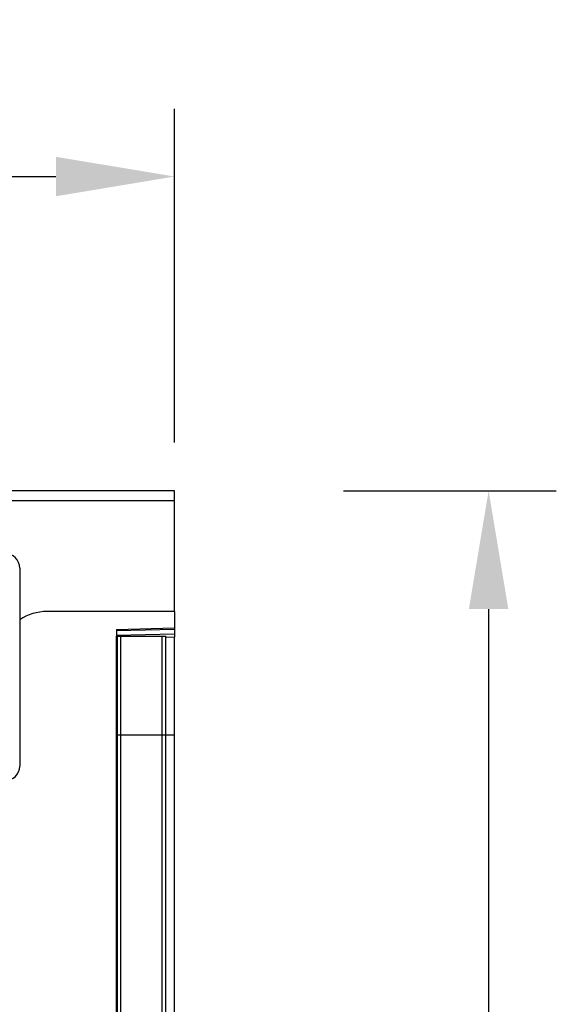
# Model space of a CAD drawing. Units: millimetres. Extents: x -808 to 901, y -306 to 891.
# Drawn here: x 790 to 901, y 670 to 874 of the extents above; entities that cross this region are included whole.
import ezdxf

# ---------------------------------------------------------------- set-up
doc = ezdxf.new("R2010")
doc.units = ezdxf.units.MM
for name, color, linetype, lineweight in [('133477', 7, 'Continuous', 25), ('DIMENSION', 3, 'Continuous', 25), ('TANGENT_EDGES', 4, 'Continuous', 25)]:
    doc.layers.add(name, color=color, linetype=linetype, lineweight=lineweight)
doc.styles.add('BEMSTIL', font='arial.ttf', dxfattribs={"width": 0.8})
doc.dimstyles.new('BEMASS$0', dxfattribs={"dimscale": 10, "dimtxt": 3.5, "dimasz": 3.5, "dimexe": 2, "dimexo": 0, "dimgap": 1, "dimtad": 1, "dimdec": 1, "dimtxsty": 'BEMSTIL', "dimcen": 3, "dimclrd": 3, "dimclre": 3, "dimclrt": 4, "dimadec": 0, "dimazin": 0, "dimtfac": 1, "dimtdec": 1, "dimtofl": 0, "dimtmove": 0, "dimatfit": 0, "dimfxl": 0, "dimtolj": 1, "dimlwd": -1, "dimlwe": -1, "dimarcsym": 0})

# ---------------------------------------------------------------- blocks, each defined once
blk = doc.blocks.new('*D28')
at = {"layer": 'Defpoints', "color": 0}
for p in [(822.18, 841.77), (322.18, 751.77), (822.18, 751.77)]:
    blk.add_point(p, dxfattribs=at)
at = {"layer": 'DIMENSION', "color": 3}
for p, q in [((322.18, 786.77), (322.18, 855.77)), ((822.18, 786.77), (822.18, 855.77)), ((346.68, 841.77), (797.68, 841.77))]:
    blk.add_line(p, q, dxfattribs=at)
for points in [[(346.68, 845.85), (346.68, 837.68), (322.18, 841.77)], [(797.68, 845.85), (797.68, 837.68), (822.18, 841.77)]]:
    blk.add_solid(points, dxfattribs=at)
at = {"layer": 'DIMENSION', "color": 4, "insert": (572.18, 873.79), "char_height": 24.5, "attachment_point": 2, "style": 'BEMSTIL'}
blk.add_mtext('\\A1;500', dxfattribs=at)
blk = doc.blocks.new('*D29')
at = {"layer": 'Defpoints', "color": 0}
for p in [(822.18, 776.77), (810.18, 466.77), (887.18, 466.77)]:
    blk.add_point(p, dxfattribs=at)
at = {"layer": 'DIMENSION', "color": 3}
for p, q in [((857.18, 776.77), (901.18, 776.77)), ((887.18, 752.27), (887.18, 491.27)), ((845.18, 466.77), (901.18, 466.77))]:
    blk.add_line(p, q, dxfattribs=at)
for points in [[(883.09, 752.27), (891.26, 752.27), (887.18, 776.77)], [(883.09, 491.27), (891.26, 491.27), (887.18, 466.77)]]:
    blk.add_solid(points, dxfattribs=at)
at = {"layer": 'DIMENSION', "color": 4, "insert": (855.14, 621.77), "char_height": 24.5, "attachment_point": 2, "rotation": 90, "style": 'BEMSTIL'}
blk.add_mtext('\\A1;310', dxfattribs=at)
blk = doc.blocks.new('1042944-M_B_FRONT VIEW')
at = {"layer": '133477'}
for p, q in [((511, 310), (11, 310)), ((511, 307.87), (511, 310)), ((511, 285), (511, 307.87)), ((479, 294), (479, 253)), ((511, 285), (484.64, 285)), ((511, 285), (511, 281.6)), ((499, 281.29), (511, 281.6)), ((499, 281.29), (499, 0)), ((511, 281.6), (511, 281.31)), ((511, 281.31), (511, 280.39)), ((499.01, 279.9), (499, 279.9)), ((499.01, 259.5), (499.01, 279.9)), ((499.25, 279.9), (499.01, 279.9)), ((499.25, 259.5), (499.25, 279.9)), ((499.25, 279.9), (499.93, 279.9)), ((499.93, 279.9), (508.48, 279.9)), ((508.48, 279.9), (509.25, 279.9)), ((509.25, 259.5), (509.25, 279.9)), ((511, 280.39), (511, 279.69)), ((511, 259.5), (511, 279.69)), ((499.01, 57.02), (499.01, 259.5)), ((499.25, 56.39), (499.25, 259.5)), ((509.25, 56.36), (509.25, 259.5)), ((511, 57.95), (511, 259.5))]:
    blk.add_line(p, q, dxfattribs=at)
for centre, radius, start, end in [((476, 294), 3, 0, 90), ((484.64, 275), 10, 90, 124.3477), ((476, 253), 3, 270, 0)]:
    blk.add_arc(centre, radius, start, end, dxfattribs=at)
at = {"layer": 'TANGENT_EDGES'}
for p, q in [((511, 307.87), (11, 307.87)), ((511, 281.31), (499, 280.99)), ((499, 280.08), (511, 280.39)), ((499.93, 259.5), (499.93, 279.9)), ((508.48, 259.5), (508.48, 279.9)), ((511, 279.69), (509.25, 279.64)), ((499.01, 259.5), (499, 259.5)), ((499.25, 259.5), (499.01, 259.5)), ((499.25, 259.5), (499.93, 259.5)), ((499.93, 259.5), (508.48, 259.5)), ((499.93, 55.89), (499.93, 259.5)), ((508.48, 55.83), (508.48, 259.5)), ((508.48, 259.5), (509.25, 259.5)), ((509.25, 259.5), (511, 259.5))]:
    blk.add_line(p, q, dxfattribs=at)

msp = doc.modelspace()

# ---------------------------------------------------------------- block references
at = {"layer": '133477'}
msp.add_blockref('1042944-M_B_FRONT VIEW', (311.18, 466.77), dxfattribs=at)

# ---------------------------------------------------------------- dimensions: what is measured, and where the dimension line sits
at = {"layer": 'DIMENSION'}
dim = msp.add_linear_dim(base=(822.18, 841.77), p1=(322.18, 751.77), p2=(822.18, 751.77), dimstyle='BEMASS$0', override={"dimscale": 7, "dimexo": 5, "dimtad": 3, "dimdec": 0, "dimdle": 1, "dimtofl": 1, "dimtfill": 1}, dxfattribs=at)
dim.commit()
dim.dimension.update_dxf_attribs({"geometry": '*D28', "text_midpoint": (572.18, 841.77), "dimtype": 160})
dim = msp.add_linear_dim(base=(887.18, 466.77), p1=(822.18, 776.77), p2=(810.18, 466.77), angle=90, dimstyle='BEMASS$0', override={"dimscale": 7, "dimexo": 5, "dimtad": 3, "dimdec": 0, "dimdle": 1, "dimtofl": 1, "dimtfill": 1}, dxfattribs=at)
dim.commit()
dim.dimension.update_dxf_attribs({"geometry": '*D29', "text_midpoint": (887.18, 621.77), "dimtype": 160})

doc.saveas('drawing.dxf')
